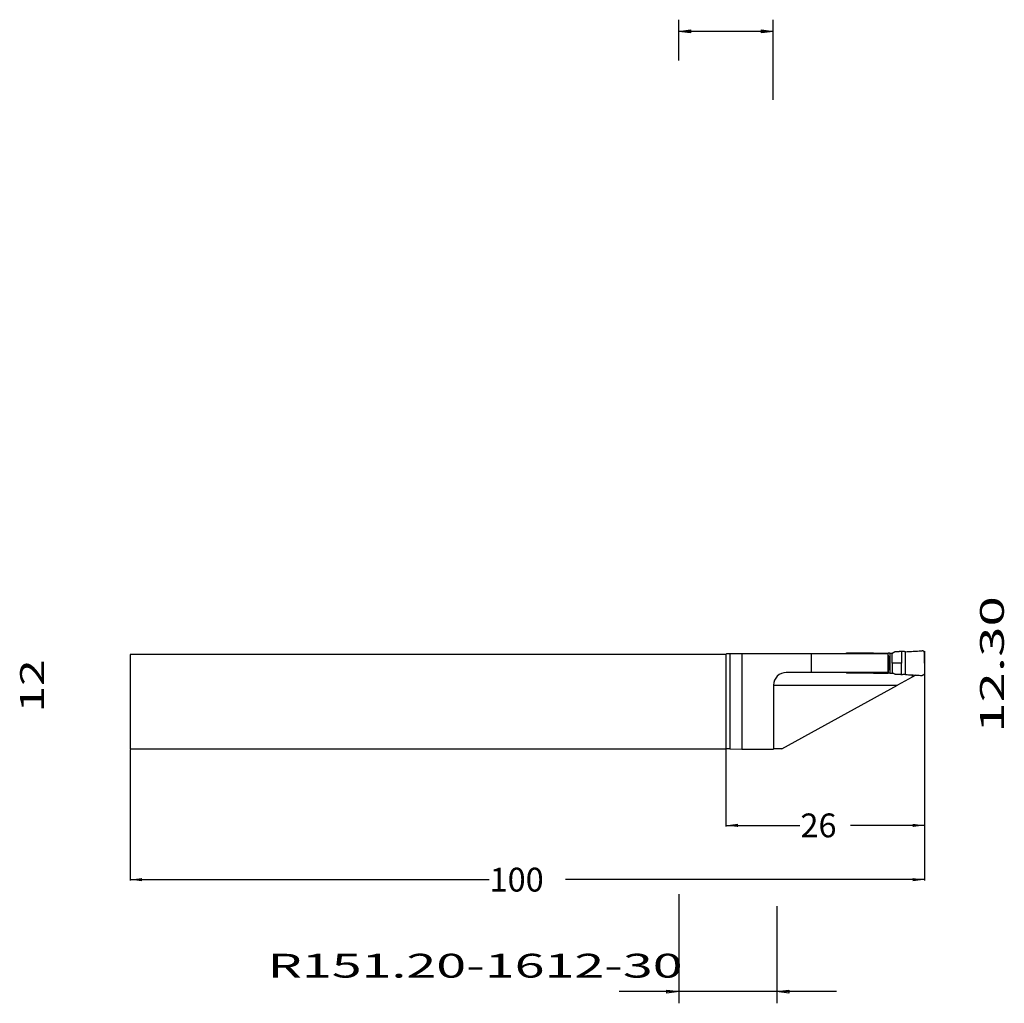
# Model space of a CAD drawing. Extents: x -89 to 35, y -38 to 86.
import ezdxf
from ezdxf.enums import TextEntityAlignment as Align

# ---------------------------------------------------------------- set-up
doc = ezdxf.new("R2010")
doc.units = 0
doc.header["$MEASUREMENT"] = 0
doc.layers.get('0').update_dxf_attribs({"linetype": 'CONTINUOUS'})
for name, color, linetype in [('1', 4, 'CONTINUOUS'), ('2L', 7, 'CONTINUOUS'), ('SK1', 4, 'CONTINUOUS'), ('SK2', 7, 'CONTINUOUS'), ('SK6', 5, 'CONTINUOUS')]:
    doc.layers.add(name, color=color, linetype=linetype)
doc.styles.add('SANDVIK_STYLE', font='simplex.shx', dxfattribs={"height": 0.11811})
doc.styles.get("Standard").update_dxf_attribs({"font": 'simplex.shx'})
doc.dimstyles.new('SANDVIK_DIM', dxfattribs={"dimscale": 0, "dimtxt": 0.18, "dimasz": 0.18, "dimexe": 0.18, "dimexo": 0, "dimgap": 0.09, "dimtad": 1, "dimdsep": 46, "dimtxsty": 'SANDVIK_STYLE', "dimsah": 1, "dimcen": 0.09, "dimclrd": 256, "dimclre": 256, "dimclrt": 256, "dimadec": 0, "dimazin": 0, "dimtfac": 1, "dimtofl": 0, "dimtmove": 2, "dimatfit": 3, "dimfxl": 1, "dimtolj": 1, "dimtzin": 0, "dimarcsym": 0})

# ---------------------------------------------------------------- blocks, each defined once
blk = doc.blocks.new('ASSORTEDPART1')
for p, q in [((-5.950545, -24.238681), (-5.950545, -37.967439)), ((6.424367, -25.738681), (6.424367, -37.967439)), ((13.924367, -36.490077), (-13.450545, -36.490077)), ((-7.427908, -36.684575), (-7.427908, -36.295578)), ((-7.427908, -36.295578), (-7.427908, -36.295578)), ((-7.427908, -36.295578), (-5.950545, -36.490077)), ((-5.950545, -36.490077), (-7.427908, -36.684575)), ((6.424367, -36.490077), (7.90173, -36.295578)), ((7.90173, -36.684575), (6.424367, -36.490077)), ((7.90173, -36.295578), (7.90173, -36.684575)), ((7.90173, -36.684575), (7.90173, -36.684575))]:
    blk.add_line(p, q)
at = {"style": 'SANDVIK_STYLE', "width": 2.085459}
blk.add_text('12.30', height=3, rotation=90, dxfattribs=at).set_placement((34.990077, -3.93151), (34.990077, 13.278454), align=Align.FIT)
blk = doc.blocks.new('ASSORTEDPART2')
for p, q in [((-5.95, 80.699912), (-5.95, 85.831453)), ((5.95, 75.738681), (5.95, 85.831453)), ((-5.95, 84.35409), (-4.472638, 84.548589)), ((5.95, 84.35409), (-5.95, 84.35409)), ((-4.472638, 84.159592), (-5.95, 84.35409)), ((-4.472638, 84.548589), (-4.472638, 84.159592)), ((4.472638, 84.159592), (4.472638, 84.548589)), ((4.472638, 84.548589), (4.472638, 84.548589)), ((4.472638, 84.548589), (5.95, 84.35409)), ((5.95, 84.35409), (4.472638, 84.159592)), ((-4.472638, 84.159592), (-4.472638, 84.159592))]:
    blk.add_line(p, q)
at = {"style": 'SANDVIK_STYLE', "width": 2.013102}
blk.add_text('12', height=3, rotation=90, dxfattribs=at).set_placement((-85.85409, -1.377632), (-85.85409, 5.326354), align=Align.FIT)
blk = doc.blocks.new('*D0')
for p, q in [((25, 6.361867), (25, -22.529582)), ((-75, -6.0125), (-75, -22.529582)), ((-75, -22.404582), (-29.815625, -22.404582)), ((25, -22.404582), (-20.184375, -22.404582))]:
    blk.add_line(p, q)
for points in [[(-75, -22.404582), (-73.5, -22.207104), (-73.5, -22.602061)], [(25, -22.404582), (23.5, -22.602061), (23.5, -22.207104)]]:
    blk.add_solid(points)
blk.add_text('100', height=3).set_placement((-29.753125, -23.904582))
blk = doc.blocks.new('*D1')
for p, q in [((25, 6.361867), (25, -15.700643)), ((0, -6.0125), (0, -15.700643)), ((0, -15.575643), (9.31875, -15.575643)), ((25, -15.575643), (15.68125, -15.575643))]:
    blk.add_line(p, q)
for points in [[(0, -15.575643), (1.5, -15.378164), (1.5, -15.773122)], [(25, -15.575643), (23.5, -15.773122), (23.5, -15.378164)]]:
    blk.add_solid(points)
blk.add_text('26', height=3).set_placement((9.38125, -17.075643))

msp = doc.modelspace()

# ---------------------------------------------------------------- linework, layer by layer
at = {"layer": '1'}
for p, q in [((22.608335, 3.414868), (22.608335, 6.285132)), ((0.075, 6.025), (0, 5.95)), ((0, 5.95), (0, -5.95)), ((20.376673, 6.025), (0.075, 6.025)), ((0.5, 6.025), (0.5, -5.952182)), ((2.007214, 6.025), (2.007214, -5.976726)), ((10.725394, 6.025), (10.725394, 3.675)), ((18.364038, 6.109754), (15.298398, 6.110264)), ((18.364603, 6.025), (18.364045, 6.111585)), ((18.571374, 6.025), (18.571944, 6.111572)), ((18.57195, 6.109715), (20.144287, 6.109395)), ((20.144288, 6.025), (20.144288, 6.111465)), ((20.374877, 6.025), (20.374877, 3.675)), ((20.425982, 5.8983), (20.426196, 5.9)), ((20.426196, 5.9), (20.426196, 6.111457)), ((20.524877, 4.193425), (20.524877, 5.506575)), ((20.625001, 6.111476), (20.625001, 3.588524)), ((20.625011, 6.1125), (20.906908, 6.1125)), ((20.425982, 3.8017), (20.426196, 3.8)), ((20.426196, 3.8), (20.426196, 3.588543)), ((20.376673, 3.675), (7.6, 3.675)), ((18.364038, 3.590246), (15.298398, 3.589736)), ((18.364603, 3.675), (18.364045, 3.588415)), ((18.571374, 3.675), (18.571944, 3.588428)), ((18.57195, 3.590285), (20.144287, 3.590605)), ((20.144288, 3.675), (20.144288, 3.588535)), ((20.625011, 3.5875), (20.906908, 3.5875)), ((23.908061, 3.349434), (21.590909, 2.075)), ((23.5, 3.125), (23.5, 3.380733)), ((6, 2.075), (6, -5.976726)), ((6, 2.075), (21.590909, 2.075)), ((7.046294, -5.924538), (21.590909, 2.075)), ((0.5, -5.952182), (0, -5.95)), ((0.5, -5.952182), (2.007214, -5.976726)), ((2.007214, -5.976726), (6, -5.976726))]:
    msp.add_line(p, q, dxfattribs=at)
for points in [[(21.228175, 6.23767, 0), (21.212685, 6.228727, 0), (21.197195, 6.219784, 0), (21.181705, 6.21084, 0), (21.166215, 6.201897, 0), (21.150725, 6.192954, 0), (21.135235, 6.184011, 0), (21.119745, 6.175068, 0), (21.104255, 6.166124, 0), (21.088765, 6.157181, 0), (21.073275, 6.148238, 0), (21.057785, 6.139295, 0)], [(21.316546, 6.264126, 0), (21.311676, 6.263609, 0), (21.306806, 6.263092, 0), (21.301936, 6.262575, 0), (21.297077, 6.261984, 0), (21.292275, 6.261023, 0), (21.287473, 6.260062, 0), (21.282671, 6.259101, 0), (21.277911, 6.25797, 0), (21.27322, 6.256565, 0), (21.268528, 6.255161, 0), (21.263837, 6.253756, 0), (21.259239, 6.252086, 0), (21.254698, 6.25025, 0), (21.250158, 6.248414, 0), (21.245618, 6.246578, 0), (21.241234, 6.244402, 0), (21.236881, 6.242158, 0), (21.232528, 6.239914, 0), (21.228175, 6.23767, 0)], [(22.11548, 6.310658, 0), (22.04285, 6.306428, 0), (21.970219, 6.302198, 0), (21.897589, 6.297968, 0), (21.824959, 6.293738, 0), (21.752328, 6.289508, 0), (21.679698, 6.285277, 0), (21.607067, 6.281047, 0), (21.534437, 6.276817, 0), (21.461807, 6.272587, 0), (21.389176, 6.268356, 0), (21.316546, 6.264126, 0)], [(22.112908, 6.310661, 0), (22.11295, 6.177874, 0), (22.112991, 6.045086, 0), (22.113033, 5.912299, 0), (22.113075, 5.779512, 0), (22.113117, 5.646724, 0), (22.113158, 5.513937, 0), (22.1132, 5.381149, 0), (22.113242, 5.248362, 0), (22.113284, 5.115575, 0), (22.113325, 4.982787, 0), (22.113367, 4.85, 0)], [(22.608336, 6.285152, 0), (22.56341, 6.287456, 0), (22.518484, 6.289759, 0), (22.473558, 6.292063, 0), (22.428632, 6.294367, 0), (22.383706, 6.29667, 0), (22.338781, 6.298974, 0), (22.293855, 6.301277, 0), (22.248929, 6.303581, 0), (22.204003, 6.305884, 0), (22.159077, 6.308188, 0), (22.114151, 6.310492, 0)], [(22.608338, 6.285093, 0), (22.796903, 6.296074, 0), (22.985469, 6.307054, 0), (23.174034, 6.318035, 0), (23.362599, 6.329015, 0), (23.551164, 6.339996, 0), (23.73973, 6.350977, 0), (23.928295, 6.361958, 0), (24.11686, 6.372939, 0), (24.305425, 6.383919, 0), (24.493991, 6.3949, 0), (24.682556, 6.405881, 0)], [(25, 6.106398, 0), (24.999384, 6.116999, 0), (24.998768, 6.1276, 0), (24.998152, 6.138202, 0), (24.996673, 6.148702, 0), (24.994827, 6.15916, 0), (24.992982, 6.169617, 0), (24.990618, 6.179951, 0), (24.987567, 6.190123, 0), (24.984516, 6.200294, 0), (24.981299, 6.210405, 0), (24.977103, 6.22016, 0), (24.972907, 6.229915, 0), (24.968711, 6.23967, 0), (24.963573, 6.248954, 0), (24.958277, 6.258158, 0), (24.952981, 6.267362, 0), (24.947085, 6.276172, 0), (24.940738, 6.284686, 0), (24.934391, 6.293199, 0), (24.927772, 6.301484, 0), (24.920476, 6.3092, 0), (24.913181, 6.316916, 0), (24.905885, 6.324632, 0), (24.897755, 6.331464, 0), (24.889625, 6.338295, 0), (24.881495, 6.345126, 0), (24.872837, 6.35125, 0), (24.863968, 6.35709, 0), (24.855099, 6.36293, 0), (24.845962, 6.368305, 0), (24.836468, 6.373062, 0), (24.826974, 6.377819, 0), (24.81741, 6.382414, 0), (24.80743, 6.386044, 0), (24.797451, 6.389674, 0), (24.787472, 6.393304, 0), (24.777192, 6.395935, 0), (24.766862, 6.398396, 0), (24.756532, 6.400856, 0), (24.746078, 6.402617, 0), (24.735531, 6.403847, 0), (24.724983, 6.405077, 0), (24.714414, 6.405936, 0), (24.703795, 6.40592, 0), (24.693176, 6.405904, 0), (24.682557, 6.405888, 0)], [(15.298386, 6.1125, 0), (15.294597, 6.112429, 0), (15.290808, 6.112358, 0), (15.287019, 6.112287, 0), (15.283234, 6.112098, 0), (15.27945, 6.111879, 0), (15.275667, 6.111661, 0), (15.271891, 6.111351, 0), (15.268119, 6.110981, 0), (15.264347, 6.110611, 0), (15.260583, 6.110179, 0), (15.25683, 6.109655, 0), (15.253076, 6.109131, 0), (15.249328, 6.108575, 0), (15.2456, 6.107895, 0), (15.241871, 6.107215, 0), (15.238143, 6.106535, 0), (15.234447, 6.105699, 0), (15.23075, 6.104862, 0), (15.227054, 6.104026, 0), (15.223388, 6.103068, 0), (15.219729, 6.10208, 0), (15.216071, 6.101091, 0), (15.212438, 6.100014, 0), (15.208823, 6.098875, 0), (15.205208, 6.097736, 0), (15.201613, 6.096541, 0), (15.198048, 6.095255, 0), (15.194483, 6.09397, 0), (15.190928, 6.092658, 0), (15.187418, 6.091228, 0), (15.183909, 6.089798, 0), (15.180399, 6.088368, 0), (15.176948, 6.086801, 0), (15.173499, 6.085231, 0), (15.17005, 6.08366, 0), (15.166651, 6.081986, 0), (15.163267, 6.08028, 0), (15.159883, 6.078573, 0), (15.156537, 6.076795, 0), (15.153221, 6.074959, 0), (15.149906, 6.073123, 0), (15.146616, 6.071243, 0), (15.143376, 6.069278, 0), (15.140135, 6.067313, 0), (15.136904, 6.065333, 0), (15.133745, 6.063239, 0), (15.130587, 6.061145, 0), (15.127428, 6.059051, 0), (15.124349, 6.056841, 0), (15.12128, 6.054618, 0), (15.11821, 6.052396, 0), (15.115206, 6.050086, 0), (15.112233, 6.047736, 0), (15.10926, 6.045386, 0), (15.106334, 6.042979, 0), (15.103461, 6.040508, 0), (15.100588, 6.038036, 0), (15.09774, 6.035537, 0), (15.09497, 6.03295, 0), (15.092201, 6.030363, 0), (15.089431, 6.027776, 0)], [(18.57195, 6.109715, 0), (18.558089, 6.109718, 0), (18.544229, 6.10972, 0), (18.530368, 6.109723, 0), (18.516507, 6.109726, 0), (18.502646, 6.109729, 0), (18.488786, 6.109732, 0), (18.474925, 6.109735, 0), (18.461064, 6.109737, 0), (18.447203, 6.109739, 0), (18.433343, 6.109741, 0), (18.419482, 6.109744, 0), (18.405621, 6.109747, 0), (18.39176, 6.109749, 0), (18.3779, 6.109752, 0), (18.364039, 6.109754, 0)], [(20.144288, 6.109395, 0), (20.163082, 6.109392, 0), (20.181876, 6.109388, 0), (20.20067, 6.109385, 0), (20.219463, 6.109381, 0), (20.238257, 6.109378, 0), (20.257051, 6.109376, 0), (20.275845, 6.109374, 0), (20.294639, 6.109371, 0), (20.313433, 6.109369, 0), (20.332227, 6.109368, 0), (20.351021, 6.109367, 0), (20.369814, 6.109367, 0), (20.388608, 6.109367, 0), (20.407402, 6.109369, 0), (20.426196, 6.109372, 0)], [(20.512186, 5.619785, 0), (20.510335, 5.627965, 0), (20.508479, 5.636144, 0), (20.506504, 5.644295, 0), (20.50453, 5.652446, 0), (20.502445, 5.660569, 0), (20.500358, 5.668693, 0), (20.498187, 5.676793, 0), (20.495999, 5.68489, 0), (20.493756, 5.692971, 0), (20.491474, 5.701041, 0), (20.489172, 5.709106, 0), (20.486803, 5.717151, 0), (20.484435, 5.725197, 0), (20.482002, 5.733223, 0), (20.479553, 5.741244, 0), (20.477082, 5.749259, 0), (20.474559, 5.757257, 0), (20.472036, 5.765255, 0), (20.469463, 5.773237, 0), (20.466869, 5.781213, 0), (20.464276, 5.789189, 0), (20.46164, 5.797151, 0), (20.458963, 5.805099, 0), (20.456291, 5.813048, 0), (20.453577, 5.820984, 0), (20.450836, 5.82891, 0), (20.4481, 5.836838, 0), (20.445319, 5.844751, 0), (20.442518, 5.852656, 0), (20.43972, 5.860563, 0), (20.436879, 5.868453, 0), (20.434023, 5.876339, 0), (20.431168, 5.884225, 0), (20.42827, 5.892095, 0), (20.42536, 5.899961, 0), (20.422451, 5.907827, 0), (20.419502, 5.915678, 0), (20.41654, 5.923525, 0), (20.41358, 5.931372, 0), (20.410582, 5.939204, 0), (20.407569, 5.947031, 0), (20.404561, 5.95486, 0), (20.401517, 5.962675, 0), (20.398456, 5.970483, 0), (20.395401, 5.978294, 0), (20.392314, 5.986092, 0), (20.389206, 5.993882, 0), (20.386104, 6.001674, 0), (20.382977, 6.009456, 0), (20.379824, 6.017228, 0), (20.376673, 6.025, 0)], [(20.625011, 6.1125, 0), (20.606937, 6.1125, 0), (20.588863, 6.1125, 0), (20.570789, 6.1125, 0), (20.552715, 6.1125, 0), (20.534641, 6.1125, 0), (20.516566, 6.1125, 0), (20.498492, 6.1125, 0), (20.480418, 6.1125, 0), (20.462344, 6.1125, 0), (20.44427, 6.1125, 0), (20.426196, 6.1125, 0)], [(20.512186, 5.619785, 0), (20.512624, 5.617677, 0), (20.513062, 5.615569, 0), (20.513501, 5.613461, 0), (20.51393, 5.611351, 0), (20.514333, 5.609236, 0), (20.514735, 5.607121, 0), (20.515138, 5.605006, 0), (20.515524, 5.602888, 0), (20.515891, 5.600766, 0), (20.516258, 5.598644, 0), (20.516625, 5.596523, 0), (20.516969, 5.594397, 0), (20.517301, 5.59227, 0), (20.517633, 5.590143, 0), (20.517965, 5.588015, 0), (20.518267, 5.585884, 0), (20.518564, 5.583751, 0), (20.51886, 5.581619, 0), (20.519157, 5.579486, 0)], [(20.519157, 5.579486, 0), (20.519625, 5.575663, 0), (20.520092, 5.57184, 0), (20.52056, 5.568016, 0), (20.521027, 5.564193, 0), (20.521448, 5.560365, 0), (20.521839, 5.556533, 0), (20.522229, 5.552701, 0), (20.522619, 5.548869, 0), (20.522965, 5.545033, 0), (20.523266, 5.541193, 0), (20.523568, 5.537353, 0), (20.523869, 5.533514, 0), (20.524097, 5.529669, 0), (20.524293, 5.525822, 0), (20.52449, 5.521976, 0), (20.524662, 5.518128, 0), (20.524734, 5.514277, 0), (20.524805, 5.510426, 0), (20.524877, 5.506575, 0)], [(20.957785, 6.1125, 0), (20.95316, 6.1125, 0), (20.948535, 6.1125, 0), (20.943909, 6.1125, 0), (20.939284, 6.1125, 0), (20.934659, 6.1125, 0), (20.930034, 6.1125, 0), (20.925409, 6.1125, 0), (20.920784, 6.1125, 0), (20.916158, 6.1125, 0), (20.911533, 6.1125, 0), (20.906908, 6.1125, 0)], [(20.906908, 4.85, 0), (20.906908, 4.964679, 0), (20.906908, 5.079358, 0), (20.906908, 5.194037, 0), (20.906908, 5.308716, 0), (20.906908, 5.423395, 0), (20.906908, 5.538073, 0), (20.906908, 5.652752, 0), (20.906908, 5.767431, 0), (20.906908, 5.88211, 0), (20.906908, 5.996789, 0), (20.906908, 6.111468, 0)], [(20.957785, 6.1125, 0), (20.963287, 6.11279, 0), (20.968789, 6.113081, 0), (20.974291, 6.113371, 0), (20.979783, 6.113752, 0), (20.985226, 6.114608, 0), (20.990668, 6.115465, 0), (20.996111, 6.116322, 0), (21.001507, 6.117395, 0), (21.006829, 6.118821, 0), (21.012151, 6.120247, 0), (21.017473, 6.121673, 0), (21.022683, 6.123442, 0), (21.027825, 6.125421, 0), (21.032966, 6.127401, 0), (21.038108, 6.12938, 0), (21.043055, 6.131797, 0), (21.047965, 6.134296, 0), (21.052875, 6.136796, 0), (21.057785, 6.139295, 0)], [(25, 4.85, 0), (25, 4.964218, 0), (25, 5.078436, 0), (25, 5.192654, 0), (25, 5.306872, 0), (25, 5.42109, 0), (25, 5.535308, 0), (25, 5.649526, 0), (25, 5.763744, 0), (25, 5.877962, 0), (25, 5.99218, 0), (25, 6.106398, 0)], [(20.376673, 3.675, 0), (20.379814, 3.682777, 0), (20.382955, 3.690553, 0), (20.386095, 3.69833, 0), (20.38922, 3.706113, 0), (20.392309, 3.71391, 0), (20.395388, 3.721711, 0), (20.39847, 3.729511, 0), (20.401515, 3.737325, 0), (20.404547, 3.745145, 0), (20.407583, 3.752963, 0), (20.410583, 3.760795, 0), (20.413565, 3.768634, 0), (20.416553, 3.77647, 0), (20.419505, 3.78432, 0), (20.422436, 3.792179, 0), (20.425372, 3.800034, 0), (20.428274, 3.807903, 0), (20.431152, 3.815781, 0), (20.434036, 3.823656, 0), (20.436882, 3.831546, 0), (20.439704, 3.839443, 0), (20.442532, 3.847339, 0), (20.445318, 3.855249, 0), (20.448084, 3.863167, 0), (20.450852, 3.871084, 0), (20.453573, 3.879017, 0), (20.456278, 3.886956, 0), (20.458978, 3.894896, 0), (20.461629, 3.902853, 0), (20.464274, 3.910812, 0), (20.466895, 3.918778, 0), (20.469472, 3.92676, 0), (20.472036, 3.934745, 0), (20.474559, 3.942743, 0), (20.477082, 3.950741, 0), (20.479553, 3.958756, 0), (20.482002, 3.966777, 0), (20.484435, 3.974803, 0), (20.486803, 3.982849, 0), (20.489172, 3.990894, 0), (20.491474, 3.998959, 0), (20.493756, 4.007029, 0), (20.495999, 4.01511, 0), (20.498187, 4.023207, 0), (20.500358, 4.031307, 0), (20.502445, 4.039431, 0), (20.50453, 4.047554, 0), (20.506504, 4.055705, 0), (20.508479, 4.063856, 0), (20.510335, 4.072035, 0), (20.512186, 4.080215, 0)], [(20.512186, 4.080215, 0), (20.512624, 4.082323, 0), (20.513062, 4.084431, 0), (20.513501, 4.086539, 0), (20.51393, 4.088649, 0), (20.514333, 4.090764, 0), (20.514736, 4.092879, 0), (20.515139, 4.094994, 0), (20.515525, 4.097112, 0), (20.515892, 4.099234, 0), (20.516259, 4.101355, 0), (20.516626, 4.103477, 0), (20.51697, 4.105602, 0), (20.517301, 4.10773, 0), (20.517633, 4.109857, 0), (20.517965, 4.111985, 0), (20.518267, 4.114116, 0), (20.518564, 4.116249, 0), (20.51886, 4.118381, 0), (20.519157, 4.120514, 0)], [(20.519157, 4.120514, 0), (20.519625, 4.124337, 0), (20.520092, 4.12816, 0), (20.52056, 4.131984, 0), (20.521027, 4.135807, 0), (20.521448, 4.139635, 0), (20.521839, 4.143467, 0), (20.522229, 4.147299, 0), (20.522619, 4.151131, 0), (20.522965, 4.154967, 0), (20.523266, 4.158807, 0), (20.523568, 4.162647, 0), (20.523869, 4.166486, 0), (20.524097, 4.170331, 0), (20.524293, 4.174178, 0), (20.52449, 4.178024, 0), (20.524662, 4.181872, 0), (20.524734, 4.185723, 0), (20.524805, 4.189574, 0), (20.524877, 4.193425, 0)], [(20.906908, 4.85, 0), (20.906908, 4.735321, 0), (20.906908, 4.620642, 0), (20.906908, 4.505963, 0), (20.906908, 4.391284, 0), (20.906908, 4.276605, 0), (20.906908, 4.161927, 0), (20.906908, 4.047248, 0), (20.906908, 3.932569, 0), (20.906908, 3.81789, 0), (20.906908, 3.703211, 0), (20.906908, 3.588532, 0)], [(22.113335, 4.849998, 0), (22.00366, 4.849998, 0), (21.893985, 4.849998, 0), (21.784309, 4.849998, 0), (21.674634, 4.849998, 0), (21.564959, 4.849998, 0), (21.455284, 4.849998, 0), (21.345609, 4.849998, 0), (21.235934, 4.849998, 0), (21.126258, 4.849998, 0), (21.016583, 4.849998, 0), (20.906908, 4.849998, 0)], [(22.113335, 3.389339, 0), (22.113335, 3.522126, 0), (22.113335, 3.654914, 0), (22.113335, 3.787701, 0), (22.113335, 3.920488, 0), (22.113335, 4.053276, 0), (22.113335, 4.186063, 0), (22.113335, 4.318851, 0), (22.113335, 4.451638, 0), (22.113335, 4.584425, 0), (22.113335, 4.717213, 0), (22.113335, 4.85, 0)], [(25.002288, 4.849997, 0), (25.002152, 4.735779, 0), (25.002017, 4.621561, 0), (25.001881, 4.507344, 0), (25.001746, 4.393126, 0), (25.00161, 4.278908, 0), (25.001475, 4.16469, 0), (25.001339, 4.050472, 0), (25.001204, 3.936254, 0), (25.001068, 3.822037, 0), (25.000933, 3.707819, 0), (25.000797, 3.593601, 0)], [(15.2984, 3.5875, 0), (15.29477, 3.58757, 0), (15.29114, 3.58764, 0), (15.287509, 3.58771, 0), (15.283884, 3.587894, 0), (15.280259, 3.588105, 0), (15.276634, 3.588315, 0), (15.273016, 3.588613, 0), (15.269402, 3.588963, 0), (15.265788, 3.589312, 0), (15.262181, 3.589723, 0), (15.258583, 3.590212, 0), (15.254985, 3.590701, 0), (15.251393, 3.591223, 0), (15.247817, 3.591851, 0), (15.24424, 3.592478, 0), (15.240665, 3.593112, 0), (15.237116, 3.593877, 0), (15.233567, 3.594642, 0), (15.230017, 3.595408, 0), (15.226496, 3.59629, 0), (15.222979, 3.597193, 0), (15.219462, 3.598095, 0), (15.21597, 3.599087, 0), (15.21249, 3.600125, 0), (15.209011, 3.601162, 0), (15.205551, 3.602262, 0), (15.202114, 3.603433, 0), (15.198677, 3.604604, 0), (15.195253, 3.60581, 0), (15.191864, 3.607113, 0), (15.188475, 3.608416, 0), (15.18509, 3.609728, 0), (15.181754, 3.611161, 0), (15.178418, 3.612594, 0), (15.175081, 3.614027, 0), (15.171796, 3.615572, 0), (15.168518, 3.617133, 0), (15.16524, 3.618694, 0), (15.162004, 3.620341, 0), (15.158789, 3.622028, 0), (15.155574, 3.623715, 0), (15.152391, 3.625462, 0), (15.149244, 3.627272, 0), (15.146097, 3.629083, 0), (15.14297, 3.630927, 0), (15.139895, 3.632858, 0), (15.13682, 3.634789, 0), (15.133751, 3.636728, 0), (15.130753, 3.638777, 0), (15.127755, 3.640825, 0), (15.124757, 3.642874, 0), (15.12183, 3.645021, 0), (15.118914, 3.647184, 0), (15.115998, 3.649348, 0), (15.113138, 3.651584, 0), (15.110309, 3.65386, 0), (15.10748, 3.656136, 0), (15.104691, 3.65846, 0), (15.101953, 3.660844, 0), (15.099214, 3.663228, 0), (15.096497, 3.665636, 0), (15.093852, 3.668123, 0), (15.091207, 3.670611, 0), (15.088562, 3.673098, 0)], [(18.57195, 3.590285, 0), (18.558089, 3.590282, 0), (18.544229, 3.59028, 0), (18.530368, 3.590277, 0), (18.516507, 3.590274, 0), (18.502646, 3.590271, 0), (18.488786, 3.590268, 0), (18.474925, 3.590265, 0), (18.461064, 3.590263, 0), (18.447203, 3.590261, 0), (18.433343, 3.590259, 0), (18.419482, 3.590256, 0), (18.405621, 3.590253, 0), (18.39176, 3.590251, 0), (18.3779, 3.590248, 0), (18.364039, 3.590246, 0)], [(20.144288, 3.590605, 0), (20.163082, 3.590608, 0), (20.181876, 3.590612, 0), (20.20067, 3.590615, 0), (20.219463, 3.590619, 0), (20.238257, 3.590622, 0), (20.257051, 3.590624, 0), (20.275845, 3.590626, 0), (20.294639, 3.590629, 0), (20.313433, 3.590631, 0), (20.332227, 3.590632, 0), (20.351021, 3.590633, 0), (20.369814, 3.590633, 0), (20.388608, 3.590633, 0), (20.407402, 3.590631, 0), (20.426196, 3.590628, 0)], [(20.62501, 3.590573, 0), (20.606936, 3.590578, 0), (20.588862, 3.590583, 0), (20.570788, 3.590588, 0), (20.552714, 3.590593, 0), (20.53464, 3.590598, 0), (20.516565, 3.590603, 0), (20.498491, 3.590608, 0), (20.480417, 3.590613, 0), (20.462343, 3.590618, 0), (20.444269, 3.590623, 0), (20.426195, 3.590628, 0)], [(20.957784, 3.590606, 0), (20.953159, 3.590605, 0), (20.948534, 3.590604, 0), (20.943909, 3.590603, 0), (20.939284, 3.590602, 0), (20.934659, 3.590601, 0), (20.930033, 3.5906, 0), (20.925408, 3.590599, 0), (20.920783, 3.590598, 0), (20.916158, 3.590597, 0), (20.911533, 3.590596, 0), (20.906908, 3.590595, 0)], [(20.957785, 3.5875, 0), (20.963287, 3.58721, 0), (20.968789, 3.586919, 0), (20.974291, 3.586629, 0), (20.979783, 3.586248, 0), (20.985226, 3.585392, 0), (20.990668, 3.584535, 0), (20.996111, 3.583678, 0), (21.001507, 3.582605, 0), (21.006829, 3.581179, 0), (21.012151, 3.579753, 0), (21.017473, 3.578327, 0), (21.022683, 3.576558, 0), (21.027825, 3.574579, 0), (21.032966, 3.572599, 0), (21.038108, 3.57062, 0), (21.043055, 3.568203, 0), (21.047965, 3.565704, 0), (21.052875, 3.563204, 0), (21.057785, 3.560705, 0)], [(21.228131, 3.462255, 0), (21.212641, 3.471199, 0), (21.197151, 3.480142, 0), (21.181662, 3.489086, 0), (21.166172, 3.498029, 0), (21.150682, 3.506973, 0), (21.135193, 3.515917, 0), (21.119703, 3.524861, 0), (21.104213, 3.533805, 0), (21.088724, 3.542748, 0), (21.073234, 3.551692, 0), (21.057744, 3.560635, 0)], [(21.316546, 3.435874, 0), (21.311676, 3.436391, 0), (21.306806, 3.436908, 0), (21.301936, 3.437425, 0), (21.297077, 3.438016, 0), (21.292275, 3.438977, 0), (21.287473, 3.439938, 0), (21.282671, 3.440899, 0), (21.277911, 3.44203, 0), (21.27322, 3.443435, 0), (21.268528, 3.444839, 0), (21.263837, 3.446244, 0), (21.259239, 3.447914, 0), (21.254698, 3.44975, 0), (21.250158, 3.451586, 0), (21.245618, 3.453422, 0), (21.241234, 3.455598, 0), (21.236881, 3.457842, 0), (21.232528, 3.460086, 0), (21.228175, 3.46233, 0)], [(22.115479, 3.389313, 0), (22.042849, 3.393543, 0), (21.970218, 3.397772, 0), (21.897588, 3.402002, 0), (21.824957, 3.406232, 0), (21.752327, 3.410462, 0), (21.679696, 3.414691, 0), (21.607066, 3.418921, 0), (21.534435, 3.423151, 0), (21.461805, 3.427381, 0), (21.389174, 3.431611, 0), (21.316544, 3.435841, 0)], [(22.608339, 3.414907, 0), (22.563413, 3.412604, 0), (22.518487, 3.410301, 0), (22.473561, 3.407997, 0), (22.428635, 3.405694, 0), (22.383709, 3.403391, 0), (22.338784, 3.401088, 0), (22.293858, 3.398785, 0), (22.248932, 3.396482, 0), (22.204006, 3.394178, 0), (22.15908, 3.391875, 0), (22.114154, 3.389572, 0)], [(22.608334, 3.414848, 0), (22.796899, 3.403865, 0), (22.985464, 3.392883, 0), (23.17403, 3.3819, 0), (23.362595, 3.370917, 0), (23.55116, 3.359935, 0), (23.739725, 3.348952, 0), (23.92829, 3.33797, 0), (24.116855, 3.326987, 0), (24.305421, 3.316005, 0), (24.493986, 3.305022, 0), (24.682551, 3.29404, 0)], [(25, 3.593602, 0), (24.999398, 3.583, 0), (24.998796, 3.572398, 0), (24.998194, 3.561796, 0), (24.99672, 3.551295, 0), (24.994877, 3.540837, 0), (24.993033, 3.53038, 0), (24.990665, 3.520046, 0), (24.987604, 3.509878, 0), (24.984543, 3.499709, 0), (24.981317, 3.489601, 0), (24.977115, 3.479849, 0), (24.972913, 3.470096, 0), (24.968712, 3.460344, 0), (24.963575, 3.45106, 0), (24.95828, 3.441855, 0), (24.952986, 3.43265, 0), (24.947091, 3.423839, 0), (24.940746, 3.415324, 0), (24.934401, 3.406809, 0), (24.927783, 3.398523, 0), (24.920487, 3.390808, 0), (24.91319, 3.383092, 0), (24.905894, 3.375377, 0), (24.897763, 3.368546, 0), (24.889633, 3.361715, 0), (24.881502, 3.354885, 0), (24.872845, 3.34876, 0), (24.863978, 3.342918, 0), (24.85511, 3.337076, 0), (24.845974, 3.331699, 0), (24.83648, 3.32694, 0), (24.826987, 3.322182, 0), (24.817423, 3.317587, 0), (24.807442, 3.313963, 0), (24.79746, 3.310338, 0), (24.787479, 3.306714, 0), (24.777198, 3.304093, 0), (24.766865, 3.301642, 0), (24.756533, 3.299191, 0), (24.746078, 3.297434, 0), (24.73553, 3.296202, 0), (24.724983, 3.29497, 0), (24.714414, 3.294106, 0), (24.703795, 3.294108, 0), (24.693176, 3.29411, 0), (24.682557, 3.294112, 0)], [(7.046294, -5.924538, 0), (7.024481, -5.924809, 0), (7.002669, -5.925079, 0), (6.980856, -5.92535, 0), (6.959044, -5.92562, 0), (6.937231, -5.925891, 0), (6.915419, -5.926169, 0), (6.893606, -5.926457, 0), (6.871794, -5.926749, 0), (6.849982, -5.927041, 0), (6.828169, -5.927331, 0), (6.806357, -5.927632, 0), (6.784545, -5.927941, 0), (6.762733, -5.928252, 0), (6.740921, -5.92856, 0), (6.719109, -5.928877, 0), (6.697297, -5.929206, 0), (6.675485, -5.92954, 0), (6.653673, -5.92987, 0), (6.631862, -5.930208, 0), (6.61005, -5.930561, 0), (6.588239, -5.930919, 0), (6.566428, -5.931273, 0), (6.544617, -5.931641, 0), (6.522806, -5.932024, 0), (6.500995, -5.932409, 0), (6.479184, -5.932794, 0), (6.457373, -5.933202, 0), (6.435563, -5.933621, 0), (6.413753, -5.934036, 0), (6.391943, -5.934474, 0), (6.370133, -5.934931, 0), (6.348324, -5.935383, 0), (6.326515, -5.935864, 0), (6.304706, -5.936366, 0), (6.282898, -5.936866, 0), (6.26109, -5.937408, 0), (6.239283, -5.937964, 0), (6.217477, -5.938542, 0), (6.195671, -5.939167, 0), (6.173866, -5.939803, 0), (6.152063, -5.940511, 0), (6.130261, -5.941242, 0), (6.108463, -5.942065, 0), (6.086667, -5.942965, 0), (6.064878, -5.944008, 0), (6.043097, -5.945217, 0), (6.021344, -5.946834, 0), (6, -5.950545, 0)]]:
    msp.add_polyline3d(points, dxfattribs=at)
msp.add_arc((7.6, 2.075), 1.6, 90, 180, dxfattribs=at)
at = {"layer": 'SK1'}
for p, q in [((0, 5.95), (-75, 5.95)), ((-75, 5.95), (-75, -5.95)), ((-75, -5.95), (0, -5.95))]:
    msp.add_line(p, q, dxfattribs=at)

# ---------------------------------------------------------------- block references
at = {"layer": '2L'}
msp.add_blockref('ASSORTEDPART1', (0, 0), dxfattribs=at)
at = {"layer": 'SK2'}
msp.add_blockref('ASSORTEDPART2', (0, 0), dxfattribs=at)

# ---------------------------------------------------------------- texts
at = {"layer": 'SK6', "style": 'SANDVIK_STYLE', "width": 1.881998}
msp.add_text('R151.20-1612-30', height=3, dxfattribs=at).set_placement((-57.68308, -34.734928), (-5.453188, -34.734928), align=Align.FIT)

# ---------------------------------------------------------------- dimensions: what is measured, and where the dimension line sits
at = {"layer": '2L'}
dim = msp.add_linear_dim(base=(0, -15.575643), p1=(25, 6.361867), p2=(0, -6.0125), text='26', dimstyle='SANDVIK_DIM', dxfattribs=at)
dim.commit()
dim.dimension.update_dxf_attribs({"geometry": '*D1', "text_midpoint": (9.38125, -17.075643)})
at = {"layer": 'SK2'}
dim = msp.add_linear_dim(base=(-75, -22.404582), p1=(25, 6.361867), p2=(-75, -6.0125), text='100', dimstyle='SANDVIK_DIM', dxfattribs=at)
dim.commit()
dim.dimension.update_dxf_attribs({"geometry": '*D0', "text_midpoint": (-29.753125, -23.904582)})

doc.saveas('drawing.dxf')
